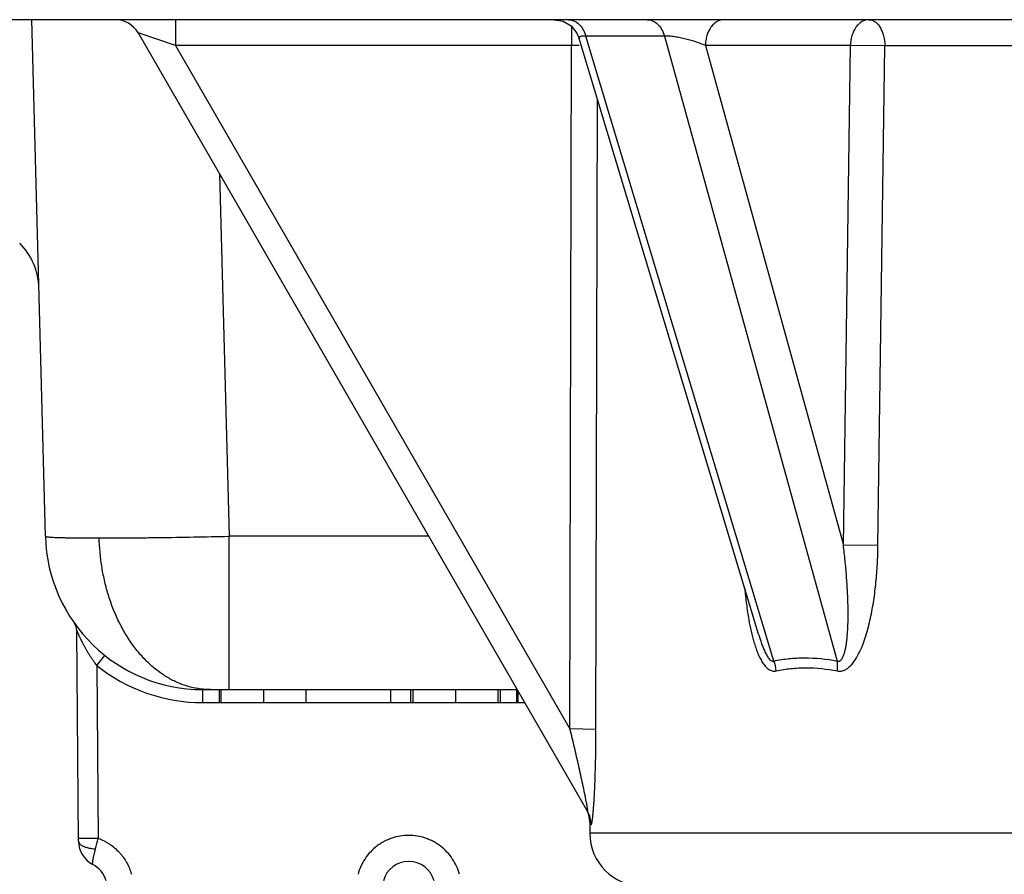
# Model space of a CAD drawing. Units: inches. Extents: x 0 to 22, y 0 to 17.
# Drawn here: x 19.2 to 19.5, y 8.9 to 9.2 of the extents above; entities that cross this region are included whole.
import ezdxf

# ---------------------------------------------------------------- set-up
doc = ezdxf.new("R2010")
doc.units = ezdxf.units.IN
doc.header["$LTSCALE"] = 1.21
doc.header["$MEASUREMENT"] = 0
doc.layers.get('0').update_dxf_attribs({"linetype": 'CONTINUOUS'})
doc.layers.add('07_ALL_FEATURES', color=7, linetype='CONTINUOUS')
doc.layers.add('14_ASSEM_MEM', color=7, linetype='CONTINUOUS')

msp = doc.modelspace()

# ---------------------------------------------------------------- linework, layer by layer
at = {"color": 9, "linetype": 'Continuous'}
for p, q in [((19.2276122386, 9.230003675499999), (19.2276122386, 9.220178199500001)), ((19.3785853283, 9.2273688099), (19.3785853283, 9.220178199500001)), ((19.2276122386, 9.220178199500001), (19.2133800049, 9.2250036755)), ((19.4139486393, 9.223783320199999), (19.3839603898, 9.223783320199999)), ((19.4556424854, 8.9856483516), (19.3839603898, 9.223783320199999)), ((19.4139486393, 9.223783320199999), (19.4797536194, 8.9856483638)), ((19.3785853283, 9.220178199500001), (19.2276122386, 9.220178199500001)), ((19.2276122386, 9.220178199500001), (19.3779542171, 8.9597782542)), ((19.3779542171, 8.9597782542), (19.3785853283, 9.220178199500001)), ((19.4848327708, 9.220178199500001), (19.4295591003, 9.220178199500001)), ((19.4295591003, 9.220178199500001), (19.4821622396, 9.0298133029)), ((19.4821622396, 9.0298133029), (19.4848327708, 9.220178199500001)), ((19.4979058687, 9.2200036755), (19.4848327708, 9.220178199500001)), ((19.4953270296, 9.0296387788), (19.4979058687, 9.2200036755)), ((19.8355806384, 9.2200036755), (19.4979058687, 9.2200036755)), ((19.3878697205, 8.9596037301), (19.3884292721, 9.1997670262)), ((19.4953270296, 9.0296387788), (19.4821622396, 9.0298133029)), ((19.3878697205, 8.9596037301), (19.3779542171, 8.9597782542)), ((19.3854932535, 8.9242152922), (19.3859909856, 8.9233225394)), ((19.9479932535, 8.9200036755), (19.3854932535, 8.9200036755))]:
    msp.add_line(p, q, dxfattribs=at)
at = {"color": 7, "linetype": 'Continuous'}
for p, q in [((19.2133800049, 9.2250036755), (19.3846689483, 8.9283225228)), ((19.4497854559, 8.9959403517), (19.3814709716, 9.2228853914)), ((19.3854932535, 8.9242152922), (19.3854932535, 8.9200036755))]:
    msp.add_line(p, q, dxfattribs=at)
for points in [[(19.3719072615, 9.2300036698), (19.3753530471, 9.2293868763), (19.3783874966, 9.2276097217)], [(19.3783874966, 9.2276097217), (19.3806188588, 9.2248924545), (19.3814707591, 9.222886626900001)]]:
    msp.add_lwpolyline(points, dxfattribs=at)
for centre, radius, start, end in [((19.2047197508, 9.2200036755), 0.01, 30, 90), ((19.3754932535, 8.9242152922), 0.01, 0, 24.108485782), ((19.4054932535, 8.9200036755), 0.02, 180, 270)]:
    msp.add_arc(centre, radius, start, end, dxfattribs=at)
at = {"color": 9, "linetype": 'Continuous'}
for centre, radius, start, end in [((19.377208781, 8.6715245313), 0.548655395, 89.5539095521, 89.8562477775), ((19.4431734993, 8.9805890602), 0.0134563012, 5.456872048699999, 22.0848558425), ((19.1268507368, 8.9485619541), 0.2607683446, 356.1951988439, 357.1412988507), ((19.376115493, 8.923386125599999), 0.0098757083, 359.6311658019, 29.9902407906)]:
    msp.add_arc(centre, radius, start, end, dxfattribs=at)
for points, knots in [([(19.3774131011, 9.230003675499999), (19.3781148432, 9.230003675499999), (19.3795861322, 9.229678411), (19.3815076048, 9.2283380713), (19.3830332499, 9.2263031584), (19.3837057127, 9.2246629605), (19.3839596378, 9.223783320199999)], [0, 0, 0, 0, 0.2184824012, 0.4539327014, 0.7149477863, 1, 1, 1, 1]), ([(19.4074027357, 9.230003675499999), (19.4081044736, 9.230003675499999), (19.4095757567, 9.2296784095), (19.4114972231, 9.2283380697), (19.4130228713, 9.226303158099999), (19.413695342, 9.2246629608), (19.4139492724, 9.223783320199999)], [0, 0, 0, 0, 0.218481286, 0.4539313682, 0.7149470059999999, 1, 1, 1, 1]), ([(19.4366282151, 9.230003675499999), (19.436171371, 9.230003675499999), (19.4352340839, 9.2298673389), (19.4338997042, 9.2292941532), (19.4326731526, 9.2283718926), (19.4312113937, 9.226676619700001), (19.4302047813, 9.2244929984), (19.4296725372, 9.2220935858), (19.4295661327, 9.2208189575), (19.4295582242, 9.220178199500001)], [0, 0, 0, 0, 0.103073341, 0.2105776138, 0.3245003982, 0.4462290866, 0.7126503693999999, 0.8554209234000001, 1, 1, 1, 1]), ([(19.4919027617, 9.230003675499999), (19.4914445543, 9.230003675499999), (19.4905059436, 9.2298699701), (19.4891700121, 9.2292966451), (19.4879485328, 9.2283692673), (19.4864868693, 9.2266762928), (19.4852058124, 9.2239094537), (19.4848484683, 9.221450012), (19.4848327708, 9.220178199500001)], [0, 0, 0, 0, 0.1034394599, 0.2109435739, 0.3248434846, 0.4466177836, 0.7128688273999999, 1, 1, 1, 1]), ([(19.4919027617, 9.230003675499999), (19.4922976017, 9.230003675499999), (19.493118418, 9.229862340599999), (19.494269301, 9.229265780499999), (19.4953105925, 9.2283129671), (19.4962135424, 9.2270547925), (19.4969493613, 9.2255345518), (19.4976910767, 9.2231907882), (19.4979058687, 9.2212880751), (19.4979058687, 9.2200036755)], [0, 0, 0, 0, 0.09299438730000001, 0.1922135872, 0.3014122611, 0.4223418156, 0.5549065041, 0.6974927668, 1, 1, 1, 1]), ([(19.3839603681, 9.2237833925), (19.3835588001, 9.2237915743), (19.3829989377, 9.2237814563), (19.3823225831, 9.2236826317), (19.3819567867, 9.2235829275), (19.3816874664, 9.2234526735), (19.3815088404, 9.2232884682), (19.3814322355, 9.2230866607), (19.3814510677, 9.2229509676), (19.3814704509, 9.2228863293)], [0, 0, 0, 0, 0.407017642, 0.5651802852000001, 0.6917318670999999, 0.7897596109999999, 0.8660831368999999, 0.9316163682999999, 1, 1, 1, 1]), ([(19.4295593597, 9.2201772609), (19.4284491031, 9.2206586429), (19.4259968402, 9.2215713527), (19.4227681287, 9.2224912233), (19.4199574668, 9.2231218772), (19.4178225599, 9.223498966000001), (19.4158198876, 9.223737180399999), (19.414538847, 9.2237955782), (19.4139486205, 9.223783388500001)], [0, 0, 0, 0, 0.2253551711, 0.4865371876, 0.624588921, 0.7616604305, 0.8900616427, 1, 1, 1, 1]), ([(19.4797536216, 8.9856483558), (19.4799357364, 8.9855861888), (19.4802303448, 8.9855468911), (19.4806053789, 8.9856225479), (19.480954808, 8.9857844006), (19.4813306678, 8.986115076499999), (19.4816949375, 8.9866087606), (19.4819965785, 8.987170086), (19.4823426969, 8.9879811746), (19.4826809901, 8.9890609429), (19.4829929732, 8.9904038584), (19.4832383532, 8.9917834837), (19.4834330156, 8.9931864597), (19.4836388772, 8.9950839145), (19.4838121275, 8.997481483200001), (19.4839229971, 9.0003791361), (19.4839575579, 9.0032951119), (19.4839293131, 9.0062233028), (19.4838474774, 9.0091600199), (19.4836755004, 9.0130877336), (19.4833556801, 9.0180062818), (19.4828312695, 9.023911371), (19.4823982675, 9.027845873), (19.4821622396, 9.0298133029)], [0, 0, 0, 0, 0.0125759882, 0.0187024013, 0.024825996, 0.0375321189, 0.0508867167, 0.0647841601, 0.0790753377, 0.1084723691, 0.138576594, 0.1691375376, 0.20001525, 0.2311272054, 0.2938544103, 0.3570621421, 0.4206104354, 0.4844156569, 0.54842367, 0.6125973283, 0.7413390287999999, 0.870501594, 1, 1, 1, 1]), ([(19.4798521948, 8.9818687065), (19.4802815116, 8.9817830764), (19.4811821005, 8.9817442551), (19.4825016642, 8.982108796), (19.4837242715, 8.9828198616), (19.4852299306, 8.9841316693), (19.4868183357, 8.9862220836), (19.488366597, 8.9890558264), (19.4896652094, 8.992115436499999), (19.4907627051, 8.9953116739), (19.4916953317, 8.998598142999999), (19.4927550959, 9.0030724498), (19.4937769489, 9.0087659518), (19.4946216074, 9.0156790154), (19.4951421987, 9.0226459619), (19.4952955973, 9.0273065384), (19.4953270296, 9.0296387788)], [0, 0, 0, 0, 0.024630617, 0.0497435933, 0.0760005013, 0.1035475319, 0.1616403814, 0.2224862733, 0.2849465946, 0.3484051388, 0.4125171782, 0.477077452, 0.6070475914, 0.7377192786, 0.8687682723000001, 1, 1, 1, 1]), ([(19.4445489047, 9.0133270663), (19.4447289516, 9.011311106900001), (19.4451564383, 9.007302060499999), (19.4457515068, 9.0033135184), (19.4461024699, 9.0013376048)], [0, 0, 0, 0, 0.5021264727, 1, 1, 1, 1]), ([(19.4461024699, 9.0013376048), (19.4463607147, 8.999883693500001), (19.4469319755, 8.9970102856), (19.4476568945, 8.9941702119), (19.448070076, 8.9927782497)], [0, 0, 0, 0, 0.5042130269, 1, 1, 1, 1]), ([(19.4497854552, 8.9959403498), (19.449946475, 8.995405979500001), (19.4502775256, 8.994341408), (19.4508077034, 8.9927585739), (19.4513788912, 8.991198386799999), (19.4519001897, 8.9899231354), (19.4523550106, 8.988929347100001), (19.4527170728, 8.9882062491), (19.4531057809, 8.9875116605), (19.4535267671, 8.9868604639), (19.453987426, 8.986278443), (19.454491703, 8.985812295), (19.4550637622, 8.9855289429), (19.45547415, 8.985576307), (19.4556424854, 8.9856483516)], [0, 0, 0, 0, 0.1343354633, 0.2683274073, 0.4017521259, 0.534191261, 0.5998058728, 0.6647783669, 0.7287915491, 0.7912947791, 0.8512796473, 0.9069320606999999, 0.9559267401, 1, 1, 1, 1]), ([(19.448070076, 8.9927782497), (19.4482726665, 8.9920957453), (19.4487001841, 8.990750803), (19.4494294717, 8.9887892246), (19.4502571378, 8.986927051799999), (19.4512015802, 8.9852073716), (19.4522872029, 8.983697897899999), (19.4535384612, 8.9824966376), (19.4547829002, 8.9818802849), (19.4558143236, 8.9817566904), (19.4563217401, 8.9818134065), (19.4565688175, 8.9818687069)], [0, 0, 0, 0, 0.1431187499, 0.2836005309, 0.420502508, 0.5524312190999999, 0.6773772237000001, 0.7929444015, 0.8983768408, 0.9491018813, 1, 1, 1, 1]), ([(19.4556424854, 8.9856483516), (19.457538093, 8.9860573826), (19.4614267361, 8.9866738445), (19.4695114356, 8.9870815001), (19.4756717911, 8.9864315634), (19.4797536194, 8.9856483638)], [0, 0, 0, 0, 0.2398881105, 0.4858572490999999, 1, 1, 1, 1]), ([(19.4565688175, 8.9818687069), (19.4583977017, 8.9822773704), (19.4621519316, 8.9828939674), (19.4699624278, 8.9833021121), (19.4759141834, 8.9826511735), (19.4798521948, 8.9818687065)], [0, 0, 0, 0, 0.2399577497, 0.4858929932, 1, 1, 1, 1]), ([(19.4798521919, 8.9818687065), (19.4798866904, 8.9821903823), (19.4799806286, 8.9834494476), (19.4799113095, 8.9847227012), (19.4797537131, 8.9856483516)], [0, 0, 0, 0, 0.2562556676, 1, 1, 1, 1]), ([(19.3841859596, 8.9320494428), (19.383981673, 8.933135696799999), (19.3835403209, 8.9353544872), (19.3825888108, 8.939894346900001), (19.3813027516, 8.9456983949), (19.379669645, 8.9527233832), (19.37853343, 8.9574239953), (19.3779542171, 8.9597782542)], [0, 0, 0, 0, 0.1166615449, 0.2387649669, 0.4895804042, 0.7441034251, 1, 1, 1, 1]), ([(19.3872945721, 8.9355566417), (19.3874937304, 8.9394823834), (19.3877651118, 8.9474975122), (19.3878607049, 8.95551599), (19.3878697205, 8.9596037301)], [0, 0, 0, 0, 0.4902126908, 1, 1, 1, 1]), ([(19.3846689483, 8.9283225228), (19.3846753108, 8.9283115035), (19.3846868726, 8.9282942404), (19.3847039159, 8.9282739161), (19.3847253663, 8.928269800499999), (19.3847385403, 8.928288626799999), (19.3847456225, 8.928315684500001), (19.384750953, 8.9283563931), (19.3847529902, 8.9284094616), (19.3847518096, 8.928505169), (19.3847413448, 8.9286530267), (19.3847194593, 8.9288605735), (19.3846882944, 8.929103617), (19.3846345403, 8.9294793368), (19.3845532947, 8.9299921338), (19.3844425209, 8.930644944500001), (19.3843188764, 8.9313363568), (19.3842312538, 8.9318085995), (19.3841859596, 8.9320494428)], [0, 0, 0, 0, 0.0097693998, 0.0160430027, 0.0199176497, 0.0243773688, 0.0315567996, 0.0419303134, 0.0555608407, 0.07240922820000001, 0.1153464152, 0.1693292119, 0.2326253725, 0.3034680403, 0.4607310485, 0.6312343336, 0.8118432682, 1, 1, 1, 1]), ([(19.3859909856, 8.9233225394), (19.3860042852, 8.923298498400001), (19.3860491611, 8.9232406666), (19.3861200479, 8.923308075700001), (19.3861528653, 8.923374559700001), (19.3861874797, 8.9234587777), (19.3862207277, 8.9235651231), (19.3862703317, 8.9237520326), (19.3863303098, 8.9240390773), (19.3863999489, 8.9244426081), (19.3864698639, 8.9249176336), (19.3865394857, 8.9254559527), (19.3866082215, 8.9260500238), (19.3867010389, 8.926933675), (19.3868111707, 8.9281306238), (19.3869333953, 8.9296571022), (19.3870079486, 8.930713621799999), (19.3870443248, 8.9312580156)], [0, 0, 0, 0, 0.010076765, 0.0195984595, 0.0278333463, 0.0387527047, 0.05242953440000001, 0.0688594819, 0.1095792177, 0.1599749207, 0.2190183061, 0.2856713475, 0.3590489877, 0.4383533234000001, 0.6115446457, 0.7998885284999999, 1, 1, 1, 1])]:
    msp.add_open_spline(points, degree=3, knots=knots, dxfattribs=at)
at = {"layer": '07_ALL_FEATURES', "color": 7, "linetype": 'Continuous'}
msp.add_line((20.8792432535, 9.230003675499999), (18.4542432535, 9.230003675499999), dxfattribs=at)
at = {"layer": '14_ASSEM_MEM', "color": 7, "linetype": 'Continuous'}
for p, q in [((19.1780474104, 9.0331830586), (19.1728934811, 9.230003675499999)), ((19.1890865974, 9.000042511), (19.1890682227, 9.0000686236)), ((19.1906884844, 8.9169710882), (19.1899881467, 8.9972218353)), ((19.2380268499, 8.974753675499999), (19.3578619098, 8.974753675499999)), ((19.2442447986, 8.974753675499999), (19.2442447986, 8.9697536755)), ((19.2448858242, 8.974753675499999), (19.2448858242, 8.9697536755)), ((19.309629414, 8.9697536755), (19.309629414, 8.974753675499999)), ((19.3171935165, 8.974753675499999), (19.3171935165, 8.9697536755)), ((19.3180268499, 8.974753675499999), (19.3180268499, 8.9697536755)), ((19.3342963811, 8.974753675499999), (19.3342963811, 8.9697536755)), ((19.3505268499, 8.9697536755), (19.3505268499, 8.974753675499999)), ((19.3513601832, 8.974753675499999), (19.3513601832, 8.9697536755)), ((19.3576101832, 8.974753675499999), (19.3576101832, 8.9697536755)), ((19.3580268499, 8.974467990800001), (19.3580268499, 8.9697536755)), ((19.309629414, 8.9697536755), (19.2442447986, 8.9697536755)), ((19.3513601832, 8.9697536755), (19.3171935165, 8.9697536755)), ((19.3607486611, 8.9697536755), (19.3576101832, 8.9697536755))]:
    msp.add_line(p, q, dxfattribs=at)
at = {"layer": '14_ASSEM_MEM', "color": 9, "linetype": 'Continuous'}
for p, q in [((19.2444076951, 9.171262139500001), (19.2480234231, 9.0331830586)), ((19.3241276897, 9.0331830586), (19.2480234231, 9.0331830586)), ((19.2480234231, 8.974753675499999), (19.2480234231, 9.0331830586)), ((19.1976041582, 8.9838953804), (19.2007134514, 8.987767315700001)), ((19.1976041593, 8.983895382), (19.1981786997, 8.9180595735)), ((19.2380268499, 8.9697973082), (19.2380268499, 8.974753675499999)), ((19.2611017697, 8.974753675499999), (19.2611017697, 8.9697536755)), ((19.2772776511, 8.974753675499999), (19.2772776511, 8.9697536755)), ((19.2380268499, 8.9697973082), (19.2442447986, 8.9697973082)), ((19.309629414, 8.9697973082), (19.3171935165, 8.9697973082)), ((19.3513601832, 8.9697973082), (19.3576101832, 8.9697973082)), ((19.1981786997, 8.9180595735), (19.1906789853, 8.9180595735))]:
    msp.add_line(p, q, dxfattribs=at)
at = {"layer": '14_ASSEM_MEM', "color": 7, "linetype": 'Continuous'}
for centre, radius, start, end in [((19.1505764234, 9.1272189772), 0.025, 1.5, 45), ((19.2380268499, 9.0347536755), 0.06, 181.5, 270), ((19.1849883371, 8.9971782026), 0.005, 0.5, 34.93840655420001), ((19.2006881036, 8.9170583535), 0.01, 180.5, 242.629507052), ((19.1914932535, 8.899297308200001), 0.01, 15, 62.6295070519), ((19.3164932535, 8.899297308200001), 0.01, 15, 165)]:
    msp.add_arc(centre, radius, start, end, dxfattribs=at)
at = {"layer": '14_ASSEM_MEM', "color": 9, "linetype": 'Continuous'}
for centre, radius, start, end in [((19.2380299875, 9.0348024615), 0.0650055811, 231.5465545071, 269.9972345111), ((19.0690489242, 8.9509577061), 0.1332544407, 343.9478510046, 345.7069305572)]:
    msp.add_arc(centre, radius, start, end, dxfattribs=at)
for points, knots in [([(19.1780474104, 9.0331830586), (19.1780475864, 9.0331763343), (19.1780526578, 9.0331613283), (19.1780707697, 9.0331420921), (19.1780984782, 9.033123556), (19.1781363288, 9.033105348300001), (19.1781844604, 9.0330873366), (19.1782430011, 9.0330695413), (19.1783119809, 9.03305197), (19.1784245508, 9.033027432599999), (19.1785916683, 9.0329982733), (19.1788237491, 9.0329658754), (19.17909742, 9.0329345065), (19.1794125311, 9.0329041843), (19.1797689155, 9.0328749549), (19.1801663661, 9.0328468356), (19.18060465, 9.0328198289), (19.1812698113, 9.0327838871), (19.1822012652, 9.032742640499999), (19.1834373736, 9.032698875700001), (19.1848289467, 9.0326596523), (19.1863726358, 9.0326255109), (19.1880647248, 9.0325966084), (19.1899011386, 9.0325730777), (19.1918774486, 9.0325549556), (19.1947782825, 9.0325374691), (19.197019848, 9.0325332484), (19.1985570181, 9.0325332484)], [0, 0, 0, 0, 0.0009810633, 0.0022013444, 0.003794786, 0.0058225204, 0.008313775, 0.0112840097, 0.0147420585, 0.0186930917, 0.0280851593, 0.0394749434, 0.0528665692, 0.0682578616, 0.0856440774, 0.1050180194, 0.1263695818, 0.1496878638, 0.2021719237, 0.2623513484, 0.3300844305, 0.4052105274, 0.4875508266, 0.5769090645, 0.6730709645999999, 0.7758052513, 1, 1, 1, 1]), ([(19.1985570181, 9.0325332484), (19.2002528795, 9.0325332484), (19.2037869689, 9.0325407176), (19.2092839304, 9.0325725322), (19.2151536867, 9.03262592), (19.2281091558, 9.0327828589), (19.2391010625, 9.032980752), (19.2480234231, 9.0331830586)], [0, 0, 0, 0, 0.1028386733, 0.2143104258, 0.3333460316, 0.4588003758, 1, 1, 1, 1]), ([(19.240954363, 8.974753675499999), (19.2397057455, 8.974753675499999), (19.237155825, 8.974913862100001), (19.2333112505, 8.975647749), (19.229426102, 8.976918362000001), (19.2255540997, 8.9787443131), (19.2217580407, 8.9811390207), (19.2187396319, 8.9835693948), (19.2164173578, 8.98577592), (19.21411934, 8.9882036792), (19.2119713303, 8.990856537), (19.2099884162, 8.9937024129), (19.2080831635, 8.9967269151), (19.2059237591, 9.0007282488), (19.2037228887, 9.005786517899999), (19.2019080358, 9.011045534600001), (19.200490757, 9.016422674400001), (19.1994612243, 9.0218347242), (19.1988080208, 9.0272074626), (19.1986031202, 9.030772672000001), (19.1985570178, 9.0325332603)], [0, 0, 0, 0, 0.0475421357, 0.09698668070000001, 0.1486454676, 0.2027648921, 0.2595722061, 0.3191448577, 0.349984085, 0.3814945517, 0.4463788088, 0.479698089, 0.5135271809, 0.5824401524, 0.652582956, 0.7233421434999999, 0.7940624765000001, 0.8641313622, 0.9329411718999999, 1, 1, 1, 1]), ([(19.1899881467, 8.9972218353), (19.1899881452, 8.9972220113), (19.189989139, 8.9972203747), (19.1899895364, 8.9972193085), (19.1899916307, 8.997215107), (19.1899950761, 8.997207528099999), (19.1900015319, 8.9971934153), (19.1900109684, 8.997172383099999), (19.1900231372, 8.9971451983), (19.1900377822, 8.9971123146), (19.1900548653, 8.9970738455), (19.1900821831, 8.997012164500001), (19.1901215149, 8.9969231057), (19.1901743513, 8.9968031946), (19.1902341168, 8.9966675389), (19.1902999863, 8.9965182783), (19.1903712295, 8.996357366), (19.1904750034, 8.996124096399999), (19.1906141842, 8.995814128200001), (19.1907918813, 8.9954249498), (19.1909817305, 8.9950167918), (19.1911821121, 8.9945940986), (19.1913915402, 8.9941598572), (19.1916090214, 8.993716306900001), (19.191911183, 8.9931100769), (19.1923045099, 8.992339506699999), (19.1927982225, 8.9914060623), (19.1933202194, 8.9904653123), (19.1938671276, 8.9895202913), (19.1944372213, 8.9885733787), (19.1950290195, 8.9876266939), (19.1956407259, 8.9866819396), (19.1964843944, 8.9854265383), (19.1971472603, 8.9845019944), (19.1976041593, 8.983895382)], [0, 0, 0, 0, 3.43267e-05, 0.0001815117, 0.00044164, 0.0008138238, 0.0018905212, 0.0034034044, 0.0053401767, 0.0076863017, 0.0104272016, 0.0135465429, 0.0208415055, 0.0294114758, 0.0390985849, 0.0497477049, 0.0612253879, 0.073414236, 0.09953319470000001, 0.1274822682, 0.1568396633, 0.187311543, 0.2186992219, 0.2508493156, 0.2836403304, 0.3507832517, 0.4195481924, 0.4895428613, 0.5605630703, 0.6324511183, 0.7050616459000001, 0.7782590884999999, 0.8519113898999999, 1, 1, 1, 1]), ([(19.3358118195, 8.904386436900001), (19.3355296055, 8.9054396738), (19.3347857386, 8.9075017287), (19.333185793, 8.910368355800001), (19.3311501945, 8.9129414765), (19.3291277615, 8.9147831909), (19.3273434609, 8.9160349444), (19.3259307, 8.9168609883), (19.3244546987, 8.9175699936), (19.3224177905, 8.9183540835), (19.3197641957, 8.9190246064), (19.3164932535, 8.9193027915), (19.3132223114, 8.9190246064), (19.3105687166, 8.9183540835), (19.3085318084, 8.9175699936), (19.307055807, 8.9168609883), (19.3056430462, 8.9160349444), (19.3038587455, 8.9147831909), (19.3018363126, 8.9129414765), (19.2998007141, 8.910368355800001), (19.2982007684, 8.9075017287), (19.2974569015, 8.9054396738), (19.2971746876, 8.904386436900001)], [0, 0, 0, 0, 0.06254817809999999, 0.1250680393, 0.1875437804, 0.2499563049, 0.2811916464, 0.312447685, 0.3437249718, 0.3750156186, 0.4375388492, 0.5, 0.5624611508, 0.6249843814, 0.6562750282, 0.687552315, 0.7188083536, 0.7500436951, 0.8124562195999999, 0.8749319606999999, 0.9374518219, 1, 1, 1, 1]), ([(19.1906884844, 8.9169710882), (19.1906891979, 8.916889341900001), (19.1907088965, 8.9167201654), (19.1907936537, 8.9164680455), (19.1909369617, 8.9162155911), (19.1911396611, 8.9159657601), (19.1914023554, 8.9157217118), (19.1917238426, 8.915485934), (19.1921021848, 8.9152618319), (19.19253348, 8.9150518119), (19.193012837, 8.9148590038), (19.1935338053, 8.9146852375), (19.1940892399, 8.9145327166), (19.1946711521, 8.9144023054), (19.1952714709, 8.9142949507), (19.1960839038, 8.914182543099999), (19.1966984845, 8.9141316452), (19.1971078397, 8.9141112414)], [0, 0, 0, 0, 0.0327403239, 0.0676258451, 0.1058423005, 0.148374648, 0.1959805988, 0.2490565726, 0.3077471678, 0.3718575607, 0.4409977341, 0.5145281296, 0.5916855745, 0.6715827202, 0.7532821632, 0.8358512217, 1, 1, 1, 1]), ([(19.1981787016, 8.9180595787), (19.1989387808, 8.917789903600001), (19.2000556129, 8.9173144079), (19.2014773771, 8.916550596699999), (19.2028507439, 8.9157030253), (19.20446817, 8.9144920383), (19.2059280092, 8.913095164400001), (19.2069855272, 8.9118771778), (19.207967236, 8.9105969445), (19.2090472318, 8.9088885761), (19.2100888998, 8.9066992685), (19.2106030414, 8.9051654559), (19.2108117817, 8.904386426799999)], [0, 0, 0, 0, 0.1250251196, 0.1875605559, 0.2500917184, 0.375069217, 0.4999960215, 0.5624841092, 0.6249827104, 0.7499625012000001, 0.87497356, 1, 1, 1, 1]), ([(19.1971078479, 8.9141112285), (19.1969902147, 8.9137073385), (19.1967739712, 8.9129319655), (19.1965323851, 8.911981105), (19.1963656299, 8.9112759435), (19.1962579848, 8.9107956799), (19.1961645454, 8.9103507582), (19.1960858164, 8.9099432636), (19.1960223348, 8.9095750343), (19.1959748096, 8.909247585800001), (19.1959439897, 8.9089620666), (19.1959309188, 8.908719380800001), (19.1959355763, 8.9085440578), (19.1959511873, 8.9084264167), (19.1959673698, 8.9083543622), (19.1959888473, 8.9082931763), (19.1960159967, 8.9082427481), (19.1960493704, 8.9082031613), (19.1960763565, 8.908184112), (19.1960903704, 8.9081768418)], [0, 0, 0, 0, 0.2063478116, 0.3948070997999999, 0.4811929822, 0.5617772609, 0.6362244384, 0.7041888037, 0.7653474052, 0.8194958225, 0.8664695507, 0.9061609551, 0.9386539009999999, 0.9523031118, 0.9643150756000001, 0.9748170387999999, 0.9840182384, 0.9922559248, 1, 1, 1, 1])]:
    msp.add_open_spline(points, degree=3, knots=knots, dxfattribs=at)

doc.saveas('drawing.dxf')
